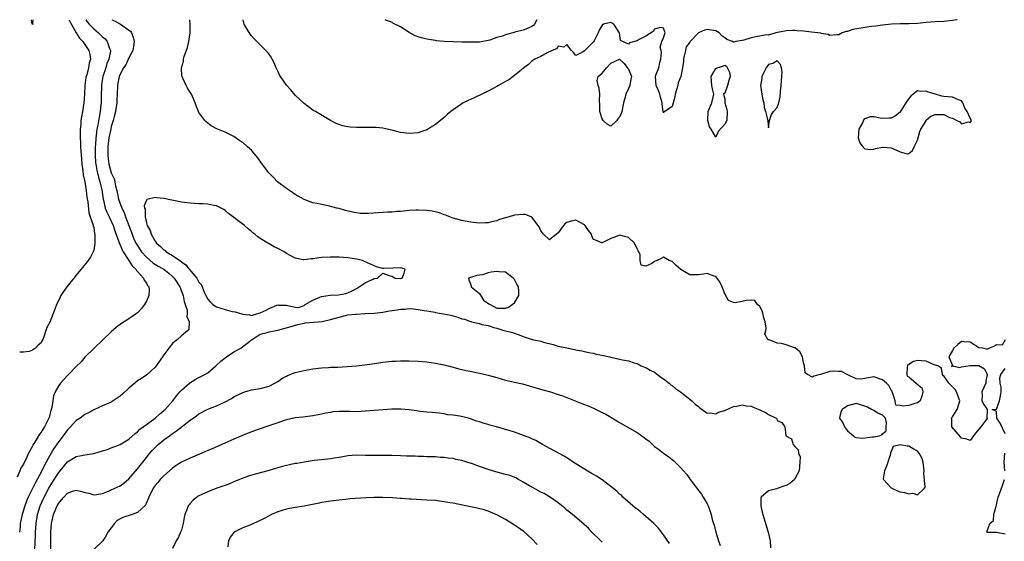
# Model space of a CAD drawing. Units: inches. Extents: x 2565000 to 2568000, y 1557000 to 1560000.
# Drawn here: x 2565116 to 2565341, y 1559881 to 1560000 of the extents above; entities that cross this region are included whole.
import ezdxf

# ---------------------------------------------------------------- set-up
doc = ezdxf.new("R2010")
doc.units = ezdxf.units.IN
doc.header["$MEASUREMENT"] = 0
doc.layers.add('LD25651557_2ft', color=42, linetype='Continuous')

msp = doc.modelspace()

# ---------------------------------------------------------------- linework, layer by layer
at = {"layer": 'LD25651557_2ft'}
for points, elevation in [([(2565131.17, 1560000), (2565131.53, 1559999.53), (2565131.97, 1559999), (2565133, 1559997.91), (2565134.09, 1559997), (2565134.56, 1559996.56), (2565135, 1559996.1), (2565135.61, 1559995.61), (2565136.09, 1559995), (2565136.61, 1559993.39), (2565136.79, 1559993), (2565136.79, 1559992.79), (2565136.46, 1559991), (2565136.02, 1559989.98), (2565135.73, 1559989), (2565135.08, 1559987), (2565134.78, 1559985.22), (2565134.75, 1559985), (2565134.74, 1559984.74), (2565134.69, 1559982.69), (2565134.68, 1559981), (2565134.64, 1559980.64), (2565134.47, 1559979), (2565134.22, 1559977.78), (2565133.92, 1559975.92), (2565133.72, 1559975), (2565133.57, 1559973.57), (2565133.47, 1559973), (2565133.39, 1559971.39), (2565133.35, 1559971), (2565133.34, 1559969), (2565133.42, 1559967.42), (2565133.46, 1559967), (2565133.67, 1559965.67), (2565134.06, 1559964.06), (2565134.41, 1559963), (2565134.85, 1559961.15), (2565135.16, 1559959), (2565135.22, 1559958.78), (2565135.64, 1559957), (2565136.02, 1559956.02), (2565136.55, 1559955), (2565137.45, 1559953), (2565137.81, 1559951.81), (2565138.74, 1559949.26), (2565138.85, 1559948.85), (2565139, 1559948.6), (2565139.45, 1559947.45), (2565139.73, 1559947), (2565141.04, 1559945), (2565141.77, 1559943.77), (2565142.63, 1559943), (2565142.74, 1559942.74), (2565143, 1559942.49), (2565144.36, 1559941), (2565144.51, 1559940.51), (2565145, 1559939.83), (2565145.3, 1559939.3), (2565145.6, 1559939), (2565145.67, 1559938.33), (2565145.6, 1559937), (2565145, 1559935.76), (2565144.59, 1559935), (2565143.92, 1559934.08), (2565143, 1559933.09), (2565141, 1559931.67), (2565139.36, 1559930.64), (2565138.18, 1559929.82), (2565137, 1559928.72), (2565135.1, 1559926.9), (2565133, 1559924.96), (2565131, 1559922.96), (2565130.1, 1559921.9), (2565129, 1559920.8), (2565127.24, 1559919), (2565127, 1559918.78), (2565125.38, 1559917), (2565125, 1559916.47), (2565124.19, 1559915), (2565123.85, 1559914.15), (2565123.65, 1559913), (2565123.42, 1559911.42), (2565123.31, 1559911), (2565123.22, 1559910.78), (2565123, 1559909.85), (2565122.8, 1559909.2), (2565122.76, 1559909), (2565121.75, 1559907), (2565121.44, 1559906.56), (2565121, 1559905.8), (2565120.62, 1559905.38), (2565119.52, 1559903.52), (2565119.11, 1559902.89), (2565119, 1559902.63), (2565118.1, 1559901), (2565117.39, 1559899.39), (2565117.12, 1559898.88), (2565117, 1559898.55), (2565116.37, 1559897.63), (2565116.15, 1559897), (2565115.51, 1559895.51)], 6612), ([(2565137.15, 1560000), (2565137.74, 1559999.74), (2565139.1, 1559999), (2565141, 1559997.64), (2565141.36, 1559997.35), (2565141.58, 1559997), (2565141.98, 1559995.98), (2565142.2, 1559995), (2565142.1, 1559993.9), (2565141.92, 1559993), (2565141, 1559991.28), (2565140.32, 1559989.68), (2565139.82, 1559989), (2565139, 1559987.59), (2565138.78, 1559987), (2565138.51, 1559985.49), (2565138.41, 1559985), (2565138.35, 1559983), (2565138.26, 1559981.74), (2565138.24, 1559981), (2565137.93, 1559979), (2565137.77, 1559978.23), (2565137.43, 1559977), (2565137, 1559975.6), (2565136.86, 1559975), (2565136.44, 1559973), (2565136.19, 1559971), (2565136.2, 1559969.8), (2565136.18, 1559969), (2565136.26, 1559968.26), (2565136.45, 1559967), (2565137, 1559965.04), (2565137.66, 1559963.66), (2565137.8, 1559963), (2565137.98, 1559962.02), (2565138.25, 1559961), (2565138.68, 1559959), (2565139.41, 1559957), (2565139.94, 1559955.94), (2565140.27, 1559955), (2565141.02, 1559953), (2565141.73, 1559951), (2565142.09, 1559950.09), (2565142.57, 1559949), (2565142.72, 1559948.72), (2565143.86, 1559947), (2565145, 1559945.74), (2565146.48, 1559944.48), (2565147.72, 1559943.72), (2565148.96, 1559943), (2565150.11, 1559942.11), (2565151, 1559941.37), (2565151.37, 1559941), (2565152.68, 1559939), (2565153.4, 1559937), (2565153.65, 1559935.65), (2565153.88, 1559935), (2565154.29, 1559933.71), (2565154.35, 1559933), (2565154.26, 1559932.26), (2565154.76, 1559931), (2565154.73, 1559929.27), (2565154.49, 1559929), (2565153, 1559927.78), (2565152.08, 1559927), (2565151.47, 1559926.53), (2565151, 1559926.1), (2565150.12, 1559925), (2565149, 1559923.48), (2565147.98, 1559922.02), (2565147, 1559920.65), (2565145.11, 1559918.89), (2565143.92, 1559918.08), (2565143, 1559917.53), (2565142.38, 1559917), (2565141, 1559915.9), (2565139.53, 1559914.47), (2565139, 1559914.01), (2565137, 1559912.69), (2565136.43, 1559912.43), (2565135, 1559911.84), (2565133, 1559910.92), (2565131.8, 1559910.2), (2565131, 1559909.83), (2565129.87, 1559909), (2565129, 1559908.45), (2565127.67, 1559907), (2565127.33, 1559906.67), (2565127, 1559906.37), (2565126.03, 1559905), (2565125, 1559903.7), (2565123.91, 1559902.09), (2565123, 1559900.52), (2565121.75, 1559898.25), (2565121.18, 1559897), (2565120.12, 1559895), (2565119.7, 1559894.3), (2565118.04, 1559891), (2565117.74, 1559890.26), (2565117.28, 1559889), (2565117, 1559887.98), (2565116.67, 1559887), (2565116.37, 1559885.63), (2565116.24, 1559885), (2565116.18, 1559884.18), (2565116.04, 1559883)], 6614), ([(2565127.39, 1560000), (2565127.57, 1559999.57), (2565129, 1559997.03), (2565129.75, 1559995.75), (2565130.47, 1559995), (2565131.87, 1559993), (2565132.09, 1559992.08), (2565132.25, 1559991), (2565131.97, 1559990.04), (2565131.81, 1559989), (2565131.4, 1559987.4), (2565131.27, 1559987), (2565131.23, 1559986.77), (2565130.99, 1559985), (2565130.9, 1559983), (2565130.75, 1559981), (2565130.41, 1559979), (2565130.19, 1559977.81), (2565130.08, 1559977), (2565130.05, 1559976.05), (2565129.93, 1559975), (2565129.88, 1559974.12), (2565129.9, 1559973), (2565129.96, 1559971.96), (2565129.98, 1559971), (2565130.19, 1559968.19), (2565130.3, 1559967), (2565130.53, 1559965.47), (2565130.56, 1559964.56), (2565131, 1559962.96), (2565131.3, 1559961), (2565131.45, 1559959.45), (2565131.62, 1559958.38), (2565131.87, 1559955.87), (2565132.2, 1559955), (2565132.89, 1559953.11), (2565132.9, 1559952.9), (2565133, 1559952.57), (2565133.19, 1559951.19), (2565133.26, 1559951), (2565133.21, 1559949.21), (2565133.26, 1559949), (2565133, 1559947.4), (2565132.86, 1559947), (2565132.25, 1559945.75), (2565131.72, 1559945), (2565130.15, 1559943), (2565129.59, 1559942.41), (2565128.7, 1559941.3), (2565128.48, 1559941), (2565126.85, 1559939), (2565126.06, 1559937.94), (2565125.48, 1559937), (2565125, 1559935.96), (2565124.51, 1559935), (2565124.08, 1559933.92), (2565123, 1559930.95), (2565122.27, 1559929.73), (2565122.03, 1559929), (2565121.62, 1559927.62), (2565121.36, 1559927), (2565121.23, 1559926.77), (2565121, 1559926.18), (2565120.33, 1559925.67), (2565119.74, 1559925), (2565119, 1559924.54), (2565118.23, 1559924.23), (2565117, 1559924.1), (2565116.1, 1559924.1)], 6610), ([(2565119.11, 1560000), (2565119.03, 1559999.03), (2565119.14, 1559999), (2565119.05, 1559998.95), (2565118.97, 1559998.97), (2565118.95, 1559999), (2565118.83, 1560000)], 6608), ([(2565341, 1559926.93), (2565340.28, 1559925.72), (2565339, 1559925.75), (2565338.56, 1559925.44), (2565337.39, 1559925), (2565337, 1559924.78), (2565336.75, 1559924.75), (2565335.83, 1559925), (2565335, 1559925.11), (2565333.82, 1559925.82), (2565333, 1559926.36), (2565331.57, 1559926.43), (2565331, 1559926.49), (2565330.17, 1559925.83), (2565329.31, 1559925), (2565329, 1559924.5), (2565328.15, 1559923), (2565328.95, 1559921.05), (2565328.86, 1559921), (2565328.74, 1559920.74), (2565329, 1559920.95), (2565330.62, 1559920.62), (2565331, 1559920.77), (2565333, 1559921.05), (2565335, 1559921.01), (2565336.28, 1559920.28), (2565336.92, 1559919), (2565336.56, 1559917.44), (2565336.56, 1559917), (2565335.66, 1559915), (2565335.76, 1559914.24), (2565335.68, 1559913), (2565336.15, 1559912.15), (2565336.92, 1559911), (2565336.84, 1559909.16), (2565336.86, 1559909), (2565336.57, 1559908.57), (2565335.41, 1559907), (2565335, 1559906.47), (2565334.32, 1559905.68), (2565333.77, 1559905), (2565333, 1559903.88), (2565332.24, 1559904.24), (2565331, 1559904.45), (2565330.78, 1559904.78), (2565328.85, 1559907), (2565328.8, 1559908.8), (2565328.77, 1559909), (2565328.86, 1559909.14), (2565329, 1559909.3), (2565330.03, 1559911), (2565330.47, 1559912.47), (2565330.65, 1559913), (2565330.4, 1559913.6), (2565329.9, 1559915), (2565329.59, 1559915.59), (2565329, 1559916.2), (2565328.11, 1559917), (2565327, 1559918.65), (2565326.79, 1559918.79), (2565326.68, 1559919), (2565326.46, 1559920.46), (2565325.66, 1559921), (2565324.78, 1559921.22), (2565323, 1559922), (2565321.89, 1559922.11), (2565321, 1559922.22), (2565320.07, 1559921.93), (2565319, 1559921.28), (2565318.81, 1559921.19), (2565318.7, 1559921), (2565318.64, 1559920.64), (2565318.58, 1559919), (2565318.64, 1559918.64), (2565319, 1559918.49), (2565320.69, 1559917), (2565320.83, 1559916.83), (2565321.97, 1559915.97), (2565322.22, 1559915), (2565321.95, 1559914.05), (2565321.61, 1559913), (2565321, 1559912.53), (2565320.36, 1559912.36), (2565319, 1559911.89), (2565317.72, 1559911.72), (2565317, 1559911.93), (2565316.02, 1559912.02), (2565315.92, 1559913), (2565315.35, 1559914.65), (2565315.2, 1559915), (2565315.21, 1559915.21), (2565315, 1559915.38), (2565314.46, 1559916.46), (2565313.89, 1559917), (2565313, 1559917.76), (2565311, 1559918.45), (2565309, 1559918.04), (2565308.07, 1559917.93), (2565307, 1559918.03), (2565305.06, 1559918.94), (2565303.67, 1559919.67), (2565303, 1559919.7), (2565301.71, 1559919.71), (2565301, 1559919.7), (2565299.05, 1559919.05), (2565297.36, 1559918.64), (2565297, 1559918.35), (2565295.86, 1559919), (2565295.36, 1559919.36), (2565295.17, 1559921), (2565295, 1559921.62), (2565294.71, 1559923), (2565294.17, 1559924.17), (2565293.04, 1559925.04), (2565292.93, 1559925.07), (2565291, 1559925.76), (2565289.94, 1559926.06), (2565289, 1559926.17), (2565287.11, 1559926.88), (2565287, 1559926.88), (2565286.9, 1559926.9), (2565286.83, 1559927), (2565286.17, 1559928.17), (2565286.35, 1559929), (2565286.46, 1559929.54), (2565286.23, 1559931), (2565285.94, 1559931.94), (2565285.7, 1559933), (2565285.55, 1559933.55), (2565285, 1559934.55), (2565284.47, 1559935), (2565283.88, 1559935.88), (2565283, 1559935.99), (2565281.9, 1559935.9), (2565281, 1559935.66), (2565279.38, 1559935.38), (2565279, 1559935.4), (2565277.86, 1559935.86), (2565277, 1559937.38), (2565276.4, 1559939), (2565275.96, 1559939.96), (2565275.28, 1559941), (2565275, 1559941.37), (2565274.56, 1559941.44), (2565273, 1559942.07), (2565272.12, 1559941.88), (2565271, 1559941.77), (2565269.74, 1559941.74), (2565269, 1559941.78), (2565267, 1559942.93), (2565265.91, 1559943.91), (2565265, 1559944.79), (2565264.34, 1559945), (2565263, 1559945.8), (2565262.49, 1559945.51), (2565261.53, 1559945), (2565261, 1559944.82), (2565260.36, 1559944.36), (2565259, 1559943.72), (2565257.92, 1559943.92), (2565257.73, 1559945), (2565257.71, 1559946.29), (2565257.43, 1559947), (2565257.25, 1559947.25), (2565257, 1559947.7), (2565256.37, 1559949), (2565255, 1559950.26), (2565254.43, 1559950.43), (2565253, 1559950.77), (2565251.7, 1559950.3), (2565251, 1559950.02), (2565249, 1559949.02), (2565248.93, 1559949.07), (2565247, 1559949.88), (2565246.64, 1559950.64), (2565246.59, 1559951), (2565245.89, 1559951.89), (2565245.16, 1559953), (2565245, 1559953.17), (2565243, 1559954.25), (2565241.98, 1559954.02), (2565241, 1559953.67), (2565240.57, 1559953.43), (2565240.23, 1559953), (2565239, 1559951.3), (2565238.64, 1559951), (2565237, 1559949.74), (2565235.65, 1559951), (2565235, 1559951.82), (2565234.68, 1559952.68), (2565234.45, 1559953), (2565233, 1559954.88), (2565231.5, 1559955.5), (2565231, 1559955.55), (2565229, 1559955.38), (2565227.83, 1559955), (2565227.18, 1559954.82), (2565227, 1559954.75), (2565225.63, 1559954.37), (2565225, 1559954.04), (2565224.09, 1559953.91), (2565223, 1559953.58), (2565222.41, 1559953.59), (2565221, 1559953.56), (2565219, 1559953.76), (2565217, 1559954.14), (2565215, 1559954.7), (2565214.15, 1559955), (2565213.34, 1559955.34), (2565213, 1559955.44), (2565211.88, 1559955.88), (2565210.25, 1559956.25), (2565209, 1559956.44), (2565207, 1559956.54), (2565206.54, 1559956.54), (2565205, 1559956.42), (2565204.39, 1559956.39), (2565203, 1559956.21), (2565202.18, 1559956.18), (2565201, 1559956.06), (2565200.04, 1559956.04), (2565197.91, 1559955.91), (2565195.75, 1559955.75), (2565195, 1559955.74), (2565193.78, 1559955.78), (2565193, 1559955.87), (2565192.06, 1559956.06), (2565190.46, 1559956.46), (2565189, 1559956.88), (2565188.49, 1559957), (2565186.5, 1559957.5), (2565185, 1559957.78), (2565183.97, 1559958.03), (2565183, 1559958.22), (2565182.41, 1559958.41), (2565181, 1559958.93), (2565179.68, 1559959.68), (2565179, 1559960.1), (2565178.47, 1559960.47), (2565177.65, 1559961), (2565177, 1559961.46), (2565174.95, 1559963), (2565173.99, 1559963.99), (2565172.95, 1559965), (2565171.27, 1559967.27), (2565170.44, 1559968.44), (2565170, 1559969), (2565169.55, 1559969.55), (2565169, 1559970.17), (2565168.08, 1559971), (2565167, 1559971.94), (2565166.35, 1559972.35), (2565165, 1559973.3), (2565164.34, 1559973.66), (2565163, 1559974.32), (2565161.1, 1559975.1), (2565159.8, 1559975.8), (2565159, 1559976.38), (2565158.67, 1559976.67), (2565158.35, 1559977), (2565157, 1559978.83), (2565156.89, 1559979), (2565156.36, 1559980.35), (2565156.13, 1559981), (2565155.31, 1559983), (2565155, 1559983.48), (2565154.38, 1559984.38), (2565154.08, 1559985), (2565153.33, 1559986.67), (2565153.15, 1559987), (2565153.11, 1559987.11), (2565153.02, 1559989), (2565153.47, 1559990.53), (2565153.48, 1559991), (2565153.62, 1559991.62), (2565154.36, 1559993.64), (2565154.67, 1559995), (2565155.01, 1559997), (2565155.03, 1559998.97), (2565154.93, 1560000)], 6614), ([(2565330.02, 1560000), (2565330, 1560000), (2565329, 1559999.78), (2565327.66, 1559999.66), (2565327, 1559999.58), (2565325, 1559999.49), (2565323, 1559999.36), (2565321, 1559999.16), (2565319.05, 1559999.05), (2565317, 1559999.06), (2565315.02, 1559998.98), (2565313, 1559998.75), (2565311.45, 1559998.55), (2565310.47, 1559998.47), (2565309, 1559998.25), (2565306.27, 1559997.73), (2565305, 1559997.32), (2565304.73, 1559997.27), (2565303.81, 1559997), (2565303, 1559996.57), (2565302.57, 1559996.56), (2565301, 1559996.39), (2565300.61, 1559996.61), (2565299, 1559996.86), (2565298.9, 1559996.9), (2565298.27, 1559997), (2565296.82, 1559997.18), (2565295, 1559997.36), (2565293.44, 1559997.44), (2565293, 1559997.51), (2565292.47, 1559997.53), (2565291, 1559997.45), (2565290.63, 1559997.37), (2565288.68, 1559997), (2565287, 1559996.5), (2565286.52, 1559996.52), (2565284.11, 1559996.11), (2565283, 1559995.88), (2565281.32, 1559995.32), (2565281, 1559995.23), (2565279.5, 1559995), (2565279.1, 1559994.9), (2565279, 1559994.84), (2565278.77, 1559995), (2565277.5, 1559995.5), (2565277, 1559995.85), (2565276.35, 1559996.35), (2565275.72, 1559997), (2565275, 1559997.44), (2565274.46, 1559997.54), (2565273, 1559997.77), (2565272.38, 1559997.62), (2565271, 1559996.96), (2565269.09, 1559995), (2565269, 1559994.84), (2565268.18, 1559993.82), (2565268.03, 1559993), (2565267.77, 1559991.77), (2565267.58, 1559991), (2565267.57, 1559990.43), (2565267.34, 1559989), (2565266.97, 1559987), (2565266.4, 1559985.6), (2565266.29, 1559985), (2565265.67, 1559983), (2565265.58, 1559982.42), (2565265, 1559980.17), (2565263.3, 1559979), (2565263.09, 1559978.91), (2565263, 1559978.76), (2565262.93, 1559979), (2565262.69, 1559980.69), (2565262.7, 1559981), (2565262.33, 1559982.33), (2565262.16, 1559983), (2565261.86, 1559983.86), (2565261.34, 1559985), (2565261.22, 1559987), (2565261.3, 1559987.3), (2565261.95, 1559989), (2565262.2, 1559990.2), (2565262.44, 1559991), (2565262.53, 1559992.53), (2565262.48, 1559993), (2565262.26, 1559993.74), (2565262.65, 1559995), (2565263, 1559995.84), (2565263.43, 1559997), (2565263, 1559998.04), (2565262.24, 1559998.24), (2565261, 1559997.82), (2565260.68, 1559997.32), (2565259, 1559996.22), (2565257.44, 1559995.44), (2565257, 1559995.19), (2565255.26, 1559994.74), (2565255, 1559994.43), (2565253.24, 1559995.24), (2565253, 1559997), (2565251.71, 1559999), (2565251, 1559999.37), (2565249.32, 1559999), (2565249, 1559998.77), (2565248.38, 1559997.62), (2565248.14, 1559997), (2565247.18, 1559995.18), (2565247.08, 1559994.92), (2565247, 1559994.88), (2565246.04, 1559993.96), (2565245.08, 1559993), (2565245, 1559992.87), (2565244.68, 1559992.68), (2565243, 1559991.79), (2565242.49, 1559992.49), (2565242.06, 1559993), (2565241, 1559994.31), (2565240.3, 1559993.7), (2565239, 1559993.97), (2565238.63, 1559993.37), (2565237.64, 1559993), (2565236.44, 1559992.44), (2565235, 1559991.63), (2565233.64, 1559991), (2565233, 1559990.51), (2565232.2, 1559989.8), (2565231.18, 1559989), (2565231, 1559988.83), (2565230.22, 1559988.22), (2565229, 1559987.22), (2565227.7, 1559986.3), (2565227, 1559985.91), (2565226.44, 1559985.56), (2565225.4, 1559985), (2565225, 1559984.76), (2565223, 1559983.69), (2565221.54, 1559983), (2565219.85, 1559982.15), (2565219, 1559981.79), (2565218.46, 1559981.54), (2565217.33, 1559981), (2565217, 1559980.82), (2565215, 1559979.42), (2565214.46, 1559979), (2565213.68, 1559978.32), (2565213, 1559977.7), (2565211, 1559976.08), (2565209, 1559974.86), (2565207.62, 1559974.38), (2565207, 1559974.17), (2565205, 1559973.99), (2565203, 1559974.22), (2565201.32, 1559974.68), (2565199, 1559975.26), (2565197.42, 1559975.42), (2565195.42, 1559975.42), (2565195, 1559975.39), (2565193, 1559975.39), (2565191.48, 1559975.47), (2565191, 1559975.54), (2565189.78, 1559975.78), (2565189, 1559976.06), (2565188.33, 1559976.33), (2565187.06, 1559977), (2565183.58, 1559979), (2565183.22, 1559979.22), (2565183, 1559979.37), (2565181, 1559980.87), (2565179, 1559982.76), (2565177.97, 1559983.97), (2565177, 1559985.03), (2565175.63, 1559987), (2565175.4, 1559987.4), (2565175, 1559988.24), (2565174.65, 1559989), (2565174.15, 1559990.15), (2565173.73, 1559991), (2565173.47, 1559991.47), (2565173, 1559992.13), (2565172.62, 1559992.62), (2565172.25, 1559993), (2565170.18, 1559995), (2565169.59, 1559995.59), (2565169, 1559996.31), (2565168.72, 1559996.72), (2565167.36, 1559999), (2565167.27, 1559999.27), (2565167.11, 1560000)], 6612), ([(2565234.13, 1560000), (2565233.58, 1559999), (2565233.33, 1559998.67), (2565233, 1559998.44), (2565232.01, 1559997.99), (2565231, 1559997.61), (2565229.13, 1559997.13), (2565228.91, 1559997.09), (2565228.61, 1559997), (2565227, 1559996.56), (2565226.27, 1559996.27), (2565225, 1559995.9), (2565223.36, 1559995.36), (2565223, 1559995.28), (2565221, 1559994.9), (2565219, 1559994.83), (2565217.11, 1559994.89), (2565217, 1559994.88), (2565215.08, 1559994.92), (2565215, 1559994.91), (2565213, 1559994.99), (2565211.19, 1559995.19), (2565211, 1559995.24), (2565209.47, 1559995.47), (2565209, 1559995.56), (2565207.83, 1559995.83), (2565207, 1559996.07), (2565206.35, 1559996.35), (2565205, 1559997.07), (2565203, 1559998.4), (2565201.24, 1559999.24), (2565201, 1559999.4), (2565199.8, 1559999.8), (2565199.5, 1560000)], 6610), ([(2565119.57, 1559879), (2565119.68, 1559882.32), (2565119.69, 1559883), (2565119.86, 1559885), (2565120.2, 1559887), (2565120.78, 1559889), (2565120.84, 1559889.16), (2565121.44, 1559890.56), (2565121.65, 1559891), (2565122.74, 1559893), (2565123, 1559893.44), (2565123.62, 1559894.38), (2565125, 1559896.62), (2565125.32, 1559897), (2565127, 1559899.07), (2565129, 1559900.26), (2565130.59, 1559900.59), (2565131, 1559900.63), (2565133, 1559900.95), (2565135, 1559901.54), (2565136.15, 1559901.85), (2565137, 1559902.22), (2565139, 1559903.04), (2565141, 1559904.25), (2565142.45, 1559905.55), (2565143, 1559905.92), (2565143.53, 1559906.47), (2565144.24, 1559907), (2565145, 1559907.6), (2565147, 1559909.05), (2565148.04, 1559909.96), (2565149, 1559910.74), (2565149.27, 1559911), (2565151.01, 1559913), (2565151.88, 1559914.12), (2565152.68, 1559915), (2565153, 1559915.38), (2565154.9, 1559917.1), (2565156.14, 1559917.86), (2565157, 1559918.28), (2565158.35, 1559919), (2565159, 1559919.39), (2565160.88, 1559921), (2565162, 1559922), (2565163, 1559922.79), (2565163.33, 1559923), (2565165, 1559924.13), (2565166.55, 1559925), (2565167, 1559925.39), (2565167.93, 1559926.07), (2565169, 1559926.91), (2565169.18, 1559927), (2565171, 1559928.22), (2565172.55, 1559928.55), (2565173, 1559928.71), (2565174.64, 1559929), (2565174.92, 1559929.08), (2565175, 1559929.08), (2565178.08, 1559929.92), (2565179.57, 1559930.43), (2565181, 1559930.71), (2565181.22, 1559930.78), (2565184.25, 1559931), (2565185.09, 1559931.09), (2565187, 1559931.51), (2565189, 1559932.1), (2565190.43, 1559932.43), (2565191, 1559932.58), (2565192.74, 1559932.74), (2565193, 1559932.79), (2565194.88, 1559932.88), (2565195, 1559932.9), (2565197.01, 1559933.01), (2565199, 1559933.22), (2565200.51, 1559933.49), (2565202.24, 1559933.76), (2565203, 1559933.91), (2565204.06, 1559933.94), (2565205, 1559934.04), (2565205.96, 1559933.96), (2565207, 1559933.82), (2565208.43, 1559933.57), (2565209, 1559933.5), (2565210.81, 1559933.19), (2565211, 1559933.18), (2565211.81, 1559933), (2565212.84, 1559932.84), (2565214.51, 1559932.51), (2565215, 1559932.35), (2565216.1, 1559932.1), (2565217, 1559931.73), (2565217.64, 1559931.64), (2565219, 1559931.05), (2565219.06, 1559931.06), (2565219.18, 1559931), (2565221, 1559930.61), (2565221.58, 1559930.42), (2565223, 1559930.14), (2565224.32, 1559929.68), (2565225, 1559929.55), (2565226.56, 1559929), (2565226.93, 1559928.93), (2565228.55, 1559928.55), (2565230.06, 1559928.06), (2565231, 1559927.68), (2565233.02, 1559926.98), (2565235, 1559926.56), (2565235.65, 1559926.35), (2565237.85, 1559925.85), (2565239, 1559925.49), (2565241, 1559925.04), (2565242.73, 1559924.73), (2565243, 1559924.65), (2565244.36, 1559924.36), (2565245, 1559924.23), (2565245.98, 1559923.98), (2565247, 1559923.82), (2565247.64, 1559923.64), (2565249.32, 1559923.32), (2565250.75, 1559923), (2565251, 1559922.93), (2565253, 1559922.46), (2565253.68, 1559922.32), (2565255, 1559922.07), (2565256.35, 1559921.65), (2565257, 1559921.48), (2565257.94, 1559921), (2565258.68, 1559920.68), (2565259, 1559920.57), (2565260.01, 1559920.01), (2565261, 1559919.5), (2565261.67, 1559919), (2565262.4, 1559918.4), (2565263, 1559918.03), (2565264.31, 1559917), (2565264.66, 1559916.66), (2565265, 1559916.44), (2565265.77, 1559915.77), (2565266.94, 1559915), (2565269, 1559913.38), (2565269.47, 1559913), (2565270.23, 1559912.23), (2565271, 1559911.65), (2565271.34, 1559911.34), (2565271.88, 1559911), (2565273, 1559910.18), (2565273.75, 1559910.25), (2565275, 1559910.01), (2565275.58, 1559910.42), (2565277, 1559910.78), (2565279, 1559911.69), (2565279.78, 1559911.78), (2565281, 1559912.07), (2565281.86, 1559911.86), (2565283, 1559911.74), (2565283.51, 1559911.51), (2565285, 1559910.95), (2565286.33, 1559910.33), (2565287, 1559909.82), (2565288.74, 1559909), (2565288.86, 1559908.86), (2565289, 1559908.51), (2565290.02, 1559908.02), (2565290.75, 1559907), (2565290.96, 1559905.04), (2565290.97, 1559905), (2565292.27, 1559904.27), (2565292.64, 1559903), (2565293, 1559902.55), (2565293.79, 1559901.79), (2565293.83, 1559901), (2565294.18, 1559900.18), (2565294.17, 1559899), (2565294.02, 1559897), (2565293, 1559895.16), (2565292.89, 1559895), (2565291.88, 1559894.12), (2565291, 1559893.67), (2565290.49, 1559893.51), (2565289.16, 1559893), (2565288.85, 1559892.85), (2565287, 1559892.46), (2565285.35, 1559891), (2565285.25, 1559890.75), (2565285.25, 1559889), (2565285.57, 1559887.57), (2565285.66, 1559887), (2565286.94, 1559883), (2565287.36, 1559881), (2565287.43, 1559879.43)], 6616), ([(2565123.19, 1559879.19), (2565123.19, 1559883), (2565123.35, 1559885), (2565123.82, 1559887), (2565124.65, 1559889), (2565125, 1559889.63), (2565125.65, 1559890.35), (2565126.18, 1559891), (2565127, 1559891.9), (2565128.39, 1559892.39), (2565129, 1559892.58), (2565130.29, 1559892.29), (2565131, 1559892.08), (2565131.87, 1559891.87), (2565133, 1559891.53), (2565133.61, 1559891.61), (2565135, 1559891.85), (2565136.35, 1559892.35), (2565137, 1559892.63), (2565139, 1559893.55), (2565139.86, 1559894.14), (2565141, 1559895.15), (2565143, 1559897.46), (2565144.23, 1559899), (2565145, 1559900), (2565145.82, 1559901), (2565146.36, 1559901.64), (2565147, 1559902.33), (2565147.7, 1559903), (2565149, 1559904.08), (2565150.26, 1559905), (2565150.7, 1559905.3), (2565151, 1559905.53), (2565151.91, 1559906.09), (2565155, 1559908.54), (2565156.44, 1559909.56), (2565157, 1559909.99), (2565159, 1559911.05), (2565161, 1559911.85), (2565163, 1559912.77), (2565164.46, 1559913.54), (2565165, 1559913.9), (2565167, 1559914.89), (2565167.48, 1559915), (2565169, 1559915.46), (2565169.53, 1559915.53), (2565171, 1559915.78), (2565173, 1559916.33), (2565174.33, 1559917), (2565175, 1559917.39), (2565175.96, 1559918.04), (2565177, 1559918.64), (2565177.24, 1559918.76), (2565179, 1559919.41), (2565181, 1559919.91), (2565183, 1559920.29), (2565185, 1559920.53), (2565186.6, 1559920.6), (2565187, 1559920.64), (2565188.69, 1559920.69), (2565190.83, 1559920.83), (2565193, 1559921), (2565194.82, 1559921.18), (2565196.58, 1559921.42), (2565199, 1559921.8), (2565201, 1559922.01), (2565201.97, 1559922.03), (2565203, 1559922.09), (2565205, 1559922.1), (2565207, 1559922.05), (2565209, 1559921.88), (2565211, 1559921.58), (2565213, 1559921.21), (2565213.85, 1559921), (2565214.75, 1559920.75), (2565215, 1559920.69), (2565216.29, 1559920.29), (2565217, 1559920.15), (2565217.89, 1559919.89), (2565219, 1559919.72), (2565219.56, 1559919.56), (2565221, 1559919.32), (2565223, 1559918.86), (2565225, 1559918.31), (2565227, 1559917.73), (2565229, 1559917.23), (2565230.82, 1559916.82), (2565232.4, 1559916.4), (2565235.45, 1559915.45), (2565237.23, 1559915), (2565239, 1559914.44), (2565239.84, 1559914.16), (2565242.89, 1559913), (2565244.36, 1559912.36), (2565245, 1559912.14), (2565245.81, 1559911.81), (2565247.21, 1559911.21), (2565249, 1559910.33), (2565249.9, 1559909.9), (2565251, 1559909.22), (2565252.4, 1559908.4), (2565253, 1559908.02), (2565253.67, 1559907.67), (2565254.73, 1559907), (2565257, 1559905.74), (2565258.62, 1559904.62), (2565259, 1559904.3), (2565259.75, 1559903.75), (2565260.51, 1559903), (2565261, 1559902.56), (2565261.91, 1559901.91), (2565263, 1559900.99), (2565264.21, 1559900.21), (2565265, 1559899.56), (2565265.32, 1559899.32), (2565267, 1559897.64), (2565267.62, 1559897), (2565268.26, 1559896.26), (2565269, 1559895.14), (2565269.07, 1559895.07), (2565269.11, 1559895), (2565269.98, 1559893.98), (2565270.63, 1559893), (2565270.81, 1559892.81), (2565271.68, 1559891.68), (2565272.1, 1559891), (2565273, 1559889.47), (2565273.23, 1559889), (2565273.71, 1559887.71), (2565273.9, 1559887), (2565274.15, 1559885.85), (2565274.4, 1559885), (2565274.56, 1559884.56), (2565274.94, 1559883), (2565275.61, 1559881), (2565275.94, 1559879.94)], 6618), ([(2565341, 1559905.42), (2565339.86, 1559907.86), (2565339.12, 1559909), (2565339, 1559910.51), (2565338.05, 1559911), (2565339, 1559911.1), (2565339.72, 1559913), (2565339.92, 1559914.08), (2565340.12, 1559915), (2565340.09, 1559916.09), (2565339.88, 1559917), (2565339.79, 1559918.21), (2565339.99, 1559919), (2565341, 1559920.37)], 6614), ([(2565264.38, 1559880.38), (2565263, 1559882.38), (2565261.9, 1559883.9), (2565260.82, 1559885), (2565259, 1559886.59), (2565258.49, 1559887), (2565257.71, 1559887.71), (2565257, 1559888.21), (2565256.58, 1559888.58), (2565256.05, 1559889), (2565253.78, 1559891), (2565253.41, 1559891.41), (2565253, 1559891.7), (2565252.36, 1559892.36), (2565251, 1559893.42), (2565249, 1559894.92), (2565247.77, 1559895.77), (2565246.48, 1559896.48), (2565245.59, 1559897), (2565242.44, 1559899), (2565241.58, 1559899.58), (2565240.33, 1559900.33), (2565239.04, 1559901), (2565235.39, 1559903), (2565233.89, 1559903.89), (2565233, 1559904.26), (2565232.51, 1559904.51), (2565229, 1559905.83), (2565227.81, 1559906.19), (2565227, 1559906.46), (2565224.9, 1559907), (2565223.41, 1559907.41), (2565223, 1559907.54), (2565221.87, 1559907.87), (2565221, 1559908.2), (2565220.36, 1559908.36), (2565219, 1559908.86), (2565218.5, 1559909), (2565216.54, 1559909.46), (2565215, 1559909.7), (2565213.81, 1559909.8), (2565213, 1559909.99), (2565211.87, 1559910.13), (2565211, 1559910.2), (2565210.29, 1559910.29), (2565209, 1559910.39), (2565207.47, 1559910.53), (2565207, 1559910.62), (2565206.7, 1559910.7), (2565205, 1559910.89), (2565203.06, 1559911.06), (2565201, 1559911.07), (2565199, 1559910.93), (2565195, 1559910.58), (2565193, 1559910.5), (2565191.48, 1559910.52), (2565190.51, 1559910.51), (2565189, 1559910.53), (2565187.57, 1559910.43), (2565187, 1559910.34), (2565185.87, 1559910.13), (2565185, 1559909.92), (2565183, 1559909.52), (2565181.34, 1559909.34), (2565180.75, 1559909.25), (2565179, 1559909.08), (2565177, 1559908.63), (2565176.46, 1559908.46), (2565175, 1559907.96), (2565172.3, 1559907), (2565169, 1559905.87), (2565166.93, 1559905.07), (2565165, 1559904.24), (2565162.24, 1559903), (2565161.4, 1559902.6), (2565160, 1559902), (2565159, 1559901.61), (2565157.63, 1559901), (2565155, 1559899.89), (2565153, 1559898.95), (2565151.81, 1559898.19), (2565151, 1559897.63), (2565149, 1559895.85), (2565148.18, 1559895), (2565147.64, 1559894.36), (2565147, 1559893.65), (2565146.54, 1559893), (2565145.55, 1559891), (2565145.41, 1559890.59), (2565145, 1559889.7), (2565144.79, 1559889.21), (2565144.62, 1559889), (2565143, 1559887.45), (2565141.78, 1559887), (2565139.66, 1559886.34), (2565139, 1559886.03), (2565138.37, 1559885.63), (2565137.7, 1559885), (2565136.2, 1559883), (2565135.81, 1559882.19), (2565135.04, 1559881), (2565135, 1559880.9), (2565133, 1559879.04)], 6620), ([(2565249, 1559880.71), (2565248.69, 1559881), (2565246.67, 1559883), (2565245.92, 1559883.92), (2565245, 1559884.7), (2565244.85, 1559884.85), (2565242.23, 1559887), (2565241.57, 1559887.57), (2565241, 1559887.98), (2565240.48, 1559888.48), (2565239, 1559889.65), (2565237.04, 1559891.04), (2565235.81, 1559891.81), (2565235, 1559892.15), (2565234.46, 1559892.46), (2565233.41, 1559893), (2565232.45, 1559893.55), (2565231, 1559894.44), (2565229.94, 1559895), (2565229.36, 1559895.36), (2565227.92, 1559895.92), (2565227, 1559896.19), (2565224.77, 1559896.77), (2565223, 1559897.31), (2565221, 1559898), (2565219.42, 1559898.58), (2565218.15, 1559899), (2565217, 1559899.35), (2565215.6, 1559899.6), (2565215, 1559899.8), (2565213.87, 1559899.87), (2565213, 1559900.06), (2565212.05, 1559900.05), (2565211, 1559900.16), (2565210.16, 1559900.16), (2565209, 1559900.2), (2565208.25, 1559900.25), (2565207, 1559900.27), (2565206.32, 1559900.32), (2565205, 1559900.33), (2565204.37, 1559900.37), (2565203, 1559900.4), (2565201, 1559900.47), (2565199, 1559900.49), (2565198.48, 1559900.48), (2565196.5, 1559900.5), (2565195, 1559900.53), (2565193, 1559900.54), (2565191, 1559900.39), (2565190.25, 1559900.25), (2565189, 1559900.07), (2565187.86, 1559899.86), (2565187, 1559899.73), (2565185, 1559899.5), (2565183.33, 1559899.33), (2565181, 1559899), (2565179.32, 1559898.68), (2565179, 1559898.65), (2565177.67, 1559898.33), (2565177, 1559898.24), (2565176.04, 1559897.96), (2565175, 1559897.71), (2565174.47, 1559897.53), (2565172.7, 1559897), (2565169, 1559895.98), (2565167, 1559895.29), (2565166.26, 1559895), (2565165, 1559894.46), (2565163.95, 1559894.05), (2565163, 1559893.68), (2565162.49, 1559893.51), (2565161.1, 1559893), (2565159, 1559892.19), (2565157, 1559891.29), (2565156.56, 1559891), (2565155.7, 1559890.3), (2565155, 1559889.55), (2565154.75, 1559889.25), (2565154.58, 1559889), (2565154.35, 1559888.35), (2565153.79, 1559887), (2565153.64, 1559886.36), (2565153.4, 1559885), (2565153, 1559883.47), (2565152.82, 1559883), (2565152.27, 1559881.73), (2565151.78, 1559881), (2565151, 1559879.27)], 6622), ([(2565340.92, 1559897), (2565340.75, 1559899), (2565340.92, 1559901)], 6614), ([(2565341, 1559882.56), (2565339, 1559882.93), (2565337.1, 1559882.9), (2565337, 1559882.88), (2565336.79, 1559883), (2565337, 1559883.46), (2565337.53, 1559885), (2565338.34, 1559885.66), (2565338.44, 1559887), (2565338.91, 1559888.91), (2565339, 1559889.22), (2565339.32, 1559890.68), (2565339.41, 1559891), (2565339.72, 1559891.72), (2565340.17, 1559893), (2565340.36, 1559893.64), (2565340.85, 1559895)], 6614), ([(2565234.17, 1559880.17), (2565233, 1559881.43), (2565231.13, 1559883.13), (2565231, 1559883.2), (2565229.97, 1559883.97), (2565229, 1559884.57), (2565227, 1559885.85), (2565225, 1559886.96), (2565223.58, 1559887.58), (2565223, 1559887.78), (2565222.07, 1559888.07), (2565220.47, 1559888.47), (2565219, 1559888.75), (2565215, 1559889.6), (2565214.29, 1559889.71), (2565213, 1559889.95), (2565211.94, 1559890.06), (2565211, 1559890.18), (2565209, 1559890.32), (2565205.47, 1559890.53), (2565205, 1559890.54), (2565203.33, 1559890.67), (2565203, 1559890.68), (2565201.19, 1559890.81), (2565199, 1559890.9), (2565197, 1559890.88), (2565195.2, 1559890.8), (2565191.42, 1559890.58), (2565190.47, 1559890.47), (2565189, 1559890.33), (2565187, 1559890.07), (2565186.1, 1559889.9), (2565185, 1559889.73), (2565184.41, 1559889.59), (2565181, 1559888.91), (2565179, 1559888.61), (2565177, 1559888.27), (2565175, 1559887.66), (2565173.56, 1559887), (2565173, 1559886.71), (2565171.89, 1559886.11), (2565171, 1559885.66), (2565168.62, 1559884.62), (2565167, 1559883.97), (2565165.04, 1559882.96), (2565164.14, 1559881.86), (2565163.76, 1559881), (2565163.62, 1559879.62)], 6624)]:
    msp.add_lwpolyline(points, dxfattribs=dict(at, elevation=elevation))
for points, elevation in [([(2565255, 1559984.28), (2565254.42, 1559983), (2565254.28, 1559982.28), (2565253.9, 1559981), (2565253.54, 1559979), (2565253.39, 1559978.61), (2565253, 1559977.73), (2565252.64, 1559977.36), (2565252.39, 1559977), (2565251, 1559975.67), (2565250.15, 1559976.15), (2565249.23, 1559977), (2565249, 1559977.34), (2565248.47, 1559979), (2565248.5, 1559980.5), (2565248.42, 1559981.58), (2565248.47, 1559983), (2565248.36, 1559984.36), (2565248.1, 1559985), (2565247.86, 1559986.14), (2565248.14, 1559987), (2565249, 1559987.77), (2565250.03, 1559989), (2565251, 1559990.06), (2565253, 1559991), (2565254.01, 1559990.01), (2565254.88, 1559988.88), (2565255, 1559988.69), (2565255.73, 1559987), (2565255.58, 1559986.42), (2565255.37, 1559985)], 6612), ([(2565274.22, 1559984.22), (2565274.07, 1559985), (2565274.01, 1559985.99), (2565273.92, 1559987), (2565275, 1559988.87), (2565275.26, 1559989), (2565276.6, 1559989.4), (2565277, 1559989.65), (2565277.42, 1559989.42), (2565278.05, 1559988.05), (2565278.24, 1559987), (2565277.91, 1559986.09), (2565277.64, 1559985), (2565277, 1559983.2), (2565276.71, 1559983), (2565277, 1559981.92), (2565277.05, 1559981), (2565277.46, 1559979.46), (2565277.55, 1559979), (2565277.44, 1559977), (2565277, 1559976.11), (2565275.5, 1559974.5), (2565275, 1559973.19), (2565273.88, 1559975), (2565273.5, 1559975.5), (2565273.17, 1559977), (2565273.24, 1559979), (2565274.08, 1559981), (2565274.51, 1559983)], 6612), ([(2565289.69, 1559983.69), (2565289.85, 1559985), (2565289.92, 1559986.08), (2565290.06, 1559987), (2565290.11, 1559988.11), (2565289.93, 1559989), (2565289.74, 1559989.74), (2565289, 1559990.62), (2565287.99, 1559990.01), (2565287, 1559989.76), (2565286.46, 1559989), (2565285.92, 1559987.92), (2565285.48, 1559987), (2565285.44, 1559986.56), (2565285.13, 1559985), (2565285.47, 1559983), (2565285.72, 1559981.71), (2565285.92, 1559981), (2565285.96, 1559979.96), (2565286.31, 1559979), (2565286.79, 1559977.21), (2565286.8, 1559977), (2565286.83, 1559976.83), (2565287, 1559975.33), (2565287.21, 1559977), (2565287.66, 1559978.34), (2565288.14, 1559979), (2565289, 1559979.96), (2565289.34, 1559981), (2565289.62, 1559982.38)], 6612), ([(2565329, 1559982.32), (2565327, 1559982.49), (2565326.55, 1559982.55), (2565325.12, 1559983), (2565323.44, 1559983.44), (2565323, 1559983.66), (2565321.61, 1559983.61), (2565321, 1559983.73), (2565320.02, 1559983), (2565319.48, 1559982.52), (2565319, 1559982.04), (2565318.31, 1559981), (2565317.22, 1559979.22), (2565317.07, 1559978.93), (2565317, 1559978.9), (2565315.98, 1559978.02), (2565315, 1559977.53), (2565314.52, 1559977.48), (2565313, 1559977.41), (2565312.46, 1559977.54), (2565311, 1559977.82), (2565310.21, 1559977.79), (2565309, 1559977.39), (2565308.78, 1559977.22), (2565308.43, 1559976.43), (2565307.63, 1559975), (2565307.45, 1559973), (2565307.85, 1559971.85), (2565308.48, 1559971), (2565309, 1559970.54), (2565310.37, 1559970.37), (2565311, 1559970.46), (2565311.43, 1559970.57), (2565313, 1559970.89), (2565313.13, 1559970.87), (2565315, 1559970.76), (2565315.51, 1559970.49), (2565317, 1559969.86), (2565318.6, 1559969.4), (2565319, 1559969.41), (2565319.84, 1559970.16), (2565320.22, 1559971), (2565321, 1559972.52), (2565321.16, 1559973), (2565321.55, 1559974.45), (2565321.76, 1559975), (2565322.94, 1559976.94), (2565322.97, 1559977.03), (2565324.03, 1559977.97), (2565325, 1559978.33), (2565327, 1559978.34), (2565328.32, 1559977.68), (2565329, 1559977.51), (2565329.93, 1559977), (2565330.65, 1559976.65), (2565331, 1559976.22), (2565332.66, 1559976.66), (2565333, 1559976.54), (2565333.31, 1559977), (2565333, 1559977.51), (2565332.34, 1559979), (2565331.77, 1559979.77), (2565331.36, 1559981), (2565331, 1559981.46), (2565330.33, 1559981.67)], 6612), ([(2565195, 1559940.03), (2565196.77, 1559940.77), (2565197, 1559940.88), (2565197.74, 1559941), (2565199, 1559942.15), (2565200.42, 1559941.58), (2565201, 1559941.44), (2565201.76, 1559941), (2565202.9, 1559940.9), (2565203, 1559940.88), (2565203.4, 1559941), (2565203.87, 1559942.13), (2565204.05, 1559943), (2565203.28, 1559943.28), (2565203, 1559943.33), (2565201.25, 1559943.25), (2565199.17, 1559943.17), (2565199, 1559943.2), (2565197.55, 1559943.55), (2565196.15, 1559944.15), (2565194.8, 1559944.8), (2565194.3, 1559945), (2565193, 1559945.29), (2565191, 1559945.63), (2565189, 1559945.8), (2565188.21, 1559945.79), (2565187, 1559945.8), (2565185, 1559945.68), (2565184.38, 1559945.62), (2565183, 1559945.4), (2565182.61, 1559945.39), (2565181, 1559945.15), (2565180.8, 1559945.2), (2565179, 1559945.54), (2565177, 1559946.64), (2565176.44, 1559947), (2565175, 1559947.77), (2565174.17, 1559948.17), (2565173, 1559948.85), (2565172.9, 1559948.9), (2565172.75, 1559949), (2565171, 1559950.05), (2565170.42, 1559950.42), (2565169.79, 1559951), (2565169.32, 1559951.32), (2565169, 1559951.63), (2565168.23, 1559952.23), (2565167.38, 1559953), (2565163.78, 1559955.78), (2565163, 1559956.43), (2565162.66, 1559956.66), (2565162.06, 1559957), (2565161, 1559957.52), (2565160.41, 1559957.59), (2565159, 1559957.87), (2565157.93, 1559957.93), (2565157, 1559957.94), (2565155.98, 1559958.02), (2565155, 1559958.07), (2565153.72, 1559958.28), (2565153, 1559958.36), (2565149, 1559959.2), (2565147.35, 1559959.35), (2565147, 1559959.43), (2565145.09, 1559958.91), (2565145, 1559958.77), (2565144.51, 1559957.49), (2565144.6, 1559957), (2565144.72, 1559956.72), (2565144.7, 1559955), (2565145, 1559953.63), (2565145.2, 1559953), (2565145.9, 1559951.9), (2565146.14, 1559951), (2565147, 1559949.43), (2565147.31, 1559949), (2565148.25, 1559948.25), (2565149, 1559947.44), (2565149.28, 1559947.28), (2565149.55, 1559947), (2565151, 1559946.19), (2565152.64, 1559945), (2565152.87, 1559944.87), (2565153, 1559944.73), (2565154.05, 1559944.05), (2565154.81, 1559943), (2565156.5, 1559941), (2565156.71, 1559940.71), (2565157, 1559940.08), (2565157.5, 1559939.5), (2565157.73, 1559939), (2565158.23, 1559937.77), (2565158.59, 1559937), (2565159, 1559936.2), (2565159.57, 1559935.57), (2565160.18, 1559935), (2565161, 1559934.41), (2565163, 1559933.79), (2565164.6, 1559933.4), (2565165.28, 1559933.28), (2565166.28, 1559933), (2565166.83, 1559932.83), (2565167, 1559932.75), (2565168.58, 1559932.58), (2565169, 1559932.43), (2565170.65, 1559933), (2565171, 1559933.09), (2565172.35, 1559933.65), (2565173, 1559934.07), (2565174.81, 1559934.81), (2565175, 1559934.86), (2565175.17, 1559934.83), (2565177, 1559934.83), (2565177.28, 1559934.72), (2565179, 1559934.33), (2565179.69, 1559934.31), (2565181, 1559934.75), (2565181.24, 1559935), (2565183, 1559935.96), (2565184.61, 1559936.61), (2565185, 1559936.78), (2565186.92, 1559937.08), (2565188.86, 1559937.14), (2565190.54, 1559937.46), (2565191, 1559937.6), (2565191.94, 1559938.06), (2565193, 1559938.64), (2565193.56, 1559939)], 6616), ([(2565219, 1559941.13), (2565218.49, 1559941), (2565218.6, 1559940.6), (2565219, 1559939.68), (2565219.15, 1559939.15), (2565219.1, 1559939), (2565221, 1559937.45), (2565221.98, 1559935.98), (2565223.14, 1559935.14), (2565223.44, 1559935), (2565225, 1559934.13), (2565225.84, 1559934.16), (2565227, 1559934.1), (2565227.64, 1559934.36), (2565228.5, 1559935), (2565229, 1559935.34), (2565229.98, 1559937), (2565230.01, 1559937.99), (2565229.94, 1559939), (2565229.59, 1559939.59), (2565229, 1559940.68), (2565228.71, 1559941), (2565227, 1559942.37), (2565225.54, 1559942.46), (2565225, 1559942.54), (2565223.67, 1559942.33), (2565223, 1559942.17), (2565221.75, 1559941.75), (2565221, 1559941.63), (2565220.4, 1559941.6)], 6616), ([(2565306.39, 1559905), (2565306.7, 1559904.7), (2565307, 1559904.59), (2565308.44, 1559904.44), (2565310.74, 1559904.74), (2565311, 1559904.75), (2565312.21, 1559905), (2565312.82, 1559905.18), (2565313, 1559905.44), (2565313.86, 1559906.14), (2565313.87, 1559907), (2565313.94, 1559907.94), (2565313.68, 1559909), (2565313, 1559909.68), (2565311.75, 1559910.25), (2565311, 1559910.74), (2565310.52, 1559911), (2565309.56, 1559911.56), (2565309, 1559911.78), (2565307, 1559912.39), (2565305, 1559911.85), (2565303.83, 1559911), (2565303.53, 1559910.47), (2565303.18, 1559909), (2565303.94, 1559907.94), (2565304.31, 1559907), (2565305, 1559906.13)], 6614), ([(2565314.86, 1559901), (2565314.83, 1559900.83), (2565314.19, 1559899), (2565313.94, 1559898.06), (2565313.49, 1559897), (2565313.19, 1559895.19), (2565313.23, 1559895), (2565315, 1559893.11), (2565315.16, 1559893), (2565316.4, 1559892.4), (2565317, 1559892.21), (2565318.03, 1559892.03), (2565319, 1559891.72), (2565319.93, 1559891.93), (2565321, 1559891.5), (2565322.58, 1559893), (2565322.77, 1559893.23), (2565322.47, 1559896.47), (2565322.54, 1559897), (2565322.27, 1559899), (2565321.99, 1559899.99), (2565321.4, 1559901), (2565321, 1559901.47), (2565320, 1559902), (2565319, 1559902.63), (2565318.6, 1559902.6), (2565317, 1559902.9), (2565315.45, 1559902.55), (2565315, 1559901.43), (2565314.81, 1559901.19)], 6614)]:
    msp.add_lwpolyline(points, close=True, dxfattribs=dict(at, elevation=elevation))

doc.saveas('drawing.dxf')
